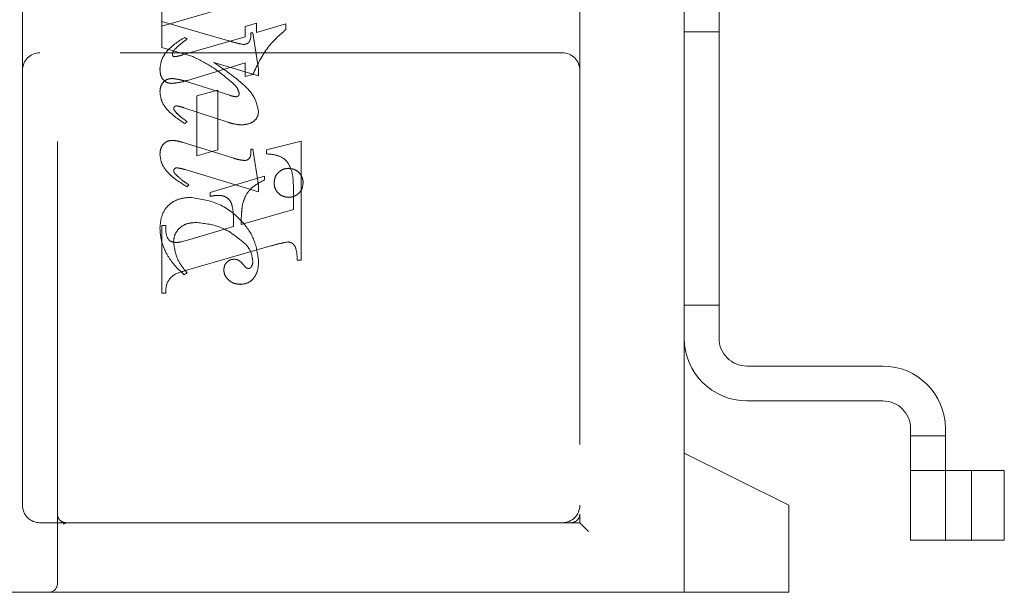
# Model space of a CAD drawing. Units: millimetres. Extents: x 11 to 205, y 5 to 292.
# Drawn here: x 148 to 151, y 140 to 142 of the extents above; entities that cross this region are included whole.
import ezdxf

# ---------------------------------------------------------------- set-up
doc = ezdxf.new("R2010")
doc.units = ezdxf.units.MM
doc.linetypes.add('HIDDEN', pattern=[1.905, 1.27, -0.635])

msp = doc.modelspace()

# ---------------------------------------------------------------- linework, layer by layer
at = {"color": 7, "linetype": 'HIDDEN', "lineweight": 18}
for p, q in [((147.8542, 139.8996), (147.8542, 143.6496)), ((149.3542, 143.4746), (149.3542, 140.0996)), ((149.6542, 140.2746), (149.6542, 143.2746)), ((149.7542, 140.6046), (149.7542, 142.9446)), ((147.7542, 142.1746), (147.7542, 141.3746)), ((148.1542, 141.5759), (148.1542, 141.5149)), ((148.1542, 141.501), (148.349, 141.5577)), ((148.1542, 141.4398), (148.1542, 141.5149)), ((148.1542, 141.5149), (148.3429, 141.4599)), ((148.4264, 141.5102), (148.3931, 141.5)), ((148.4264, 141.4831), (148.4264, 141.5102)), ((148.5098, 141.5074), (148.4264, 141.4831)), ((148.5098, 141.4912), (148.5098, 141.5074)), ((148.3931, 141.5), (148.3931, 141.4706)), ((148.4098, 141.4816), (148.4153, 141.4816)), ((148.4153, 141.4816), (148.432, 141.3777)), ((149.6542, 141.4852), (149.7542, 141.4852)), ((148.3931, 141.4706), (148.2134, 141.4184)), ((148.2264, 141.4634), (148.2197, 141.469)), ((149.3042, 141.4246), (147.8042, 141.4246)), ((148.2429, 141.4139), (148.1542, 141.4398)), ((148.2274, 141.3451), (148.3931, 141.3958)), ((148.432, 141.3589), (148.3034, 141.3966)), ((148.3931, 141.3958), (148.3931, 141.3566)), ((147.7542, 141.3746), (147.7542, 140.1246)), ((148.3931, 141.3566), (148.4154, 141.3623)), ((148.432, 141.3777), (148.432, 141.3589)), ((148.2212, 141.343), (148.3495, 141.3025)), ((148.3153, 141.3177), (148.2542, 141.301)), ((148.3153, 141.1454), (148.3153, 141.3177)), ((148.2542, 141.301), (148.2542, 141.1288)), ((148.3435, 141.2252), (148.2174, 141.2669)), ((148.2264, 141.2269), (148.2199, 141.2213)), ((148.2129, 141.1674), (148.3607, 141.1217)), ((148.5542, 141.1704), (148.4542, 141.1454)), ((148.5542, 140.8288), (148.5542, 141.1704)), ((148.2542, 141.1288), (148.3153, 141.1454)), ((148.4098, 141.1482), (148.4153, 141.1482)), ((148.4153, 141.1482), (148.432, 141.044)), ((148.4542, 141.1454), (148.4542, 141.1343)), ((148.432, 141.0256), (148.2207, 141.0889)), ((148.4487, 141.0704), (148.2931, 141.0232)), ((148.4487, 141.0592), (148.4487, 141.0704)), ((148.232, 141.0454), (148.2261, 141.0398)), ((148.2931, 141.0232), (148.2931, 141.0121)), ((148.432, 141.044), (148.432, 141.0256)), ((148.532, 141.0277), (148.532, 140.9746)), ((148.532, 140.9746), (148.382, 140.9316)), ((148.1653, 140.9288), (148.1542, 140.9288)), ((148.1542, 140.9288), (148.1542, 140.7343)), ((148.3598, 140.9252), (148.2344, 140.8883)), ((148.2344, 140.8883), (148.2092, 140.8813)), ((148.2225, 140.7987), (148.4675, 140.8696)), ((148.5431, 140.8288), (148.5542, 140.8288)), ((148.2264, 140.7927), (148.2186, 140.7871)), ((148.1542, 140.7343), (148.1653, 140.7343)), ((149.6542, 140.6996), (149.7542, 140.6996)), ((150.2242, 140.5246), (149.8342, 140.5246)), ((149.8342, 140.4246), (150.2242, 140.4246)), ((150.3042, 140.3446), (150.3042, 140.0246)), ((150.4042, 140.0246), (150.4042, 140.3446)), ((150.3042, 140.3246), (150.4042, 140.3246)), ((149.9542, 140.1246), (149.6542, 140.2746)), ((149.6542, 139.8746), (149.6542, 140.2746)), ((150.4042, 140.2246), (150.3042, 140.2246)), ((150.4193, 140.2246), (150.4042, 140.2246)), ((150.5732, 140.2246), (150.4193, 140.2246)), ((150.4792, 140.2246), (150.4792, 140.0246)), ((150.5732, 140.2246), (150.5732, 140.0246)), ((149.9542, 140.1246), (149.9542, 139.8996)), ((149.3542, 140.0746), (149.3542, 140.0996)), ((147.8042, 140.0746), (147.8792, 140.0746)), ((147.8726, 140.072), (147.8628, 140.0808)), ((147.8792, 140.0746), (147.872, 140.0708)), ((147.8792, 140.0746), (148.0071, 140.0746)), ((148.0071, 140.0746), (149.2537, 140.0746)), ((149.3292, 140.0746), (149.2537, 140.0746)), ((149.3292, 140.0746), (149.3542, 140.0746)), ((149.3542, 140.0746), (149.3792, 140.0496)), ((150.3042, 140.0246), (150.4042, 140.0246)), ((150.4193, 140.0246), (150.4042, 140.0246)), ((150.5732, 140.0246), (150.4193, 140.0246)), ((149.9542, 139.8996), (149.9542, 139.8746)), ((147.8292, 139.8746), (145.8542, 139.8746)), ((148.0071, 139.8746), (147.8292, 139.8746)), ((149.2537, 139.8746), (148.0071, 139.8746)), ((149.2537, 139.8746), (149.9542, 139.8746))]:
    msp.add_line(p, q, dxfattribs=at)
for centre, radius, start, end in [((147.8042, 141.3746), 0.05, 90, 180), ((149.3042, 141.3746), 0.05, 360, 90), ((149.8342, 140.6046), 0.18, 180, 270), ((149.8342, 140.6046), 0.08, 180, 270), ((150.2242, 140.3446), 0.18, 0, 90), ((150.2242, 140.3446), 0.08, 0, 90), ((147.8042, 140.1246), 0.05, 180, 270), ((149.3042, 140.1246), 0.05, 270, 0), ((149.3292, 140.0996), 0.025, 270, 0), ((147.8292, 139.8996), 0.025, 270, 0)]:
    msp.add_arc(centre, radius, start, end, dxfattribs=at)
for points, knots in [([(148.3875, 141.4486), (148.3914, 141.4489), (148.3972, 141.4493), (148.4037, 141.4539), (148.4101, 141.4637), (148.4099, 141.4736), (148.4098, 141.4816)], [0, 0, 0, 0, 0.249911, 0.375463, 0.501069, 1, 1, 1, 1]), ([(148.4154, 141.3623), (148.4284, 141.3898), (148.4516, 141.439), (148.492, 141.4752), (148.5098, 141.4912)], [0, 0, 0, 0, 0.5590372, 1, 1, 1, 1]), ([(148.4154, 141.3623), (148.4284, 141.3898), (148.4516, 141.439), (148.492, 141.4752), (148.5098, 141.4912)], [0, 0, 0, 0, 0.5590372, 1, 1, 1, 1]), ([(148.2197, 141.469), (148.2004, 141.4568), (148.1736, 141.4398), (148.1522, 141.4046), (148.1498, 141.3869), (148.1487, 141.3781)], [0, 0, 0, 0, 0.559176, 0.779914, 1, 1, 1, 1]), ([(148.2197, 141.469), (148.2004, 141.4568), (148.1736, 141.4398), (148.1522, 141.4046), (148.1498, 141.3869), (148.1487, 141.3781)], [0, 0, 0, 0, 0.559176, 0.779914, 1, 1, 1, 1]), ([(148.189, 141.4322), (148.1955, 141.4386), (148.207, 141.4502), (148.2205, 141.4594), (148.2264, 141.4634)], [0, 0, 0, 0, 0.559634, 1, 1, 1, 1]), ([(148.3429, 141.4599), (148.3511, 141.4575), (148.3659, 141.4532), (148.3809, 141.45), (148.3875, 141.4486)], [0, 0, 0, 0, 0.560025, 1, 1, 1, 1]), ([(148.1848, 141.4219), (148.1851, 141.424), (148.1857, 141.4278), (148.188, 141.4308), (148.189, 141.4322)], [0, 0, 0, 0, 0.557018, 1, 1, 1, 1]), ([(148.188, 141.4134), (148.1873, 141.4139), (148.1858, 141.415), (148.1851, 141.4183), (148.1849, 141.4205), (148.1848, 141.4219)], [0, 0, 0, 0, 0.272117, 0.559419, 1, 1, 1, 1]), ([(148.2134, 141.4184), (148.2088, 141.417), (148.2004, 141.4145), (148.1918, 141.4137), (148.188, 141.4134)], [0, 0, 0, 0, 0.560204, 1, 1, 1, 1]), ([(148.3608, 141.3346), (148.3405, 141.352), (148.3043, 141.383), (148.2617, 141.4045), (148.2429, 141.4139)], [0, 0, 0, 0, 0.559499, 1, 1, 1, 1]), ([(148.3608, 141.3346), (148.3405, 141.352), (148.3043, 141.383), (148.2617, 141.4045), (148.2429, 141.4139)], [0, 0, 0, 0, 0.559499, 1, 1, 1, 1]), ([(148.3034, 141.3966), (148.3183, 141.3867), (148.3448, 141.369), (148.3696, 141.349), (148.3804, 141.3401)], [0, 0, 0, 0, 0.5600901, 1, 1, 1, 1]), ([(148.1487, 141.3781), (148.149, 141.3725), (148.1496, 141.3614), (148.1568, 141.3472), (148.1686, 141.3381), (148.1774, 141.3372), (148.1817, 141.3368)], [0, 0, 0, 0, 0.280821, 0.560073, 0.779963, 1, 1, 1, 1]), ([(148.1487, 141.312), (148.1491, 141.3175), (148.1498, 141.3285), (148.1585, 141.3417), (148.1706, 141.3496), (148.1793, 141.3503), (148.1836, 141.3507)], [0, 0, 0, 0, 0.280372, 0.559639, 0.779812, 1, 1, 1, 1]), ([(148.1817, 141.3368), (148.1904, 141.3375), (148.2059, 141.3388), (148.2208, 141.3432), (148.2274, 141.3451)], [0, 0, 0, 0, 0.559704, 1, 1, 1, 1]), ([(148.1836, 141.3507), (148.1907, 141.3499), (148.2035, 141.3485), (148.2158, 141.3447), (148.2212, 141.343)], [0, 0, 0, 0, 0.559635, 1, 1, 1, 1]), ([(148.3764, 141.3072), (148.3748, 141.313), (148.3717, 141.3234), (148.3642, 141.3312), (148.3608, 141.3346)], [0, 0, 0, 0, 0.557221, 1, 1, 1, 1]), ([(148.3804, 141.3401), (148.395, 141.3271), (148.4209, 141.3038), (148.4286, 141.2702), (148.432, 141.2554)], [0, 0, 0, 0, 0.562219, 1, 1, 1, 1]), ([(148.2199, 141.2213), (148.2012, 141.2339), (148.1751, 141.2515), (148.152, 141.2855), (148.1498, 141.3032), (148.1487, 141.312)], [0, 0, 0, 0, 0.559868, 0.780196, 1, 1, 1, 1]), ([(148.2199, 141.2213), (148.2012, 141.2339), (148.1751, 141.2515), (148.152, 141.2855), (148.1498, 141.3032), (148.1487, 141.312)], [0, 0, 0, 0, 0.559868, 0.780196, 1, 1, 1, 1]), ([(148.368, 141.2983), (148.3693, 141.2985), (148.3718, 141.2989), (148.3745, 141.3014), (148.3762, 141.3043), (148.3764, 141.3062), (148.3764, 141.3072)], [0, 0, 0, 0, 0.2785025, 0.5608166, 0.7792022, 1, 1, 1, 1]), ([(148.3495, 141.3025), (148.3528, 141.3013), (148.3589, 141.2993), (148.3652, 141.2986), (148.368, 141.2983)], [0, 0, 0, 0, 0.560305, 1, 1, 1, 1]), ([(148.1959, 141.2721), (148.1948, 141.2719), (148.1927, 141.2716), (148.1903, 141.2696), (148.1886, 141.2674), (148.1884, 141.2657), (148.1883, 141.2649)], [0, 0, 0, 0, 0.279084, 0.560494, 0.779837, 1, 1, 1, 1]), ([(148.1883, 141.2649), (148.1884, 141.2636), (148.1888, 141.2612), (148.19, 141.2592), (148.1906, 141.2583)], [0, 0, 0, 0, 0.5580784, 1, 1, 1, 1]), ([(148.1906, 141.2583), (148.1946, 141.2537), (148.2019, 141.2455), (148.2106, 141.2389), (148.2144, 141.236)], [0, 0, 0, 0, 0.559767, 1, 1, 1, 1]), ([(148.2174, 141.2669), (148.2135, 141.2682), (148.2064, 141.2704), (148.1991, 141.2716), (148.1959, 141.2721)], [0, 0, 0, 0, 0.5603011, 1, 1, 1, 1]), ([(148.432, 141.2554), (148.4309, 141.2491), (148.4285, 141.2363), (148.4102, 141.2204), (148.3937, 141.2185), (148.3837, 141.2174)], [0, 0, 0, 0, 0.2794064, 0.5603021, 1, 1, 1, 1]), ([(148.2144, 141.236), (148.2167, 141.2343), (148.2207, 141.2313), (148.2247, 141.2282), (148.2264, 141.2269)], [0, 0, 0, 0, 0.559998, 1, 1, 1, 1]), ([(148.3837, 141.2174), (148.376, 141.2181), (148.3623, 141.2193), (148.3492, 141.2234), (148.3435, 141.2252)], [0, 0, 0, 0, 0.559696, 1, 1, 1, 1]), ([(148.1487, 141.1322), (148.1491, 141.1378), (148.1498, 141.1491), (148.1582, 141.1631), (148.1705, 141.1717), (148.1794, 141.1725), (148.1838, 141.173)], [0, 0, 0, 0, 0.28048, 0.559814, 0.779801, 1, 1, 1, 1]), ([(148.1838, 141.173), (148.1894, 141.1725), (148.1993, 141.1716), (148.2087, 141.1687), (148.2129, 141.1674)], [0, 0, 0, 0, 0.559675, 1, 1, 1, 1]), ([(148.3928, 141.1151), (148.3956, 141.1157), (148.4014, 141.1168), (148.4088, 141.125), (148.4096, 141.1325), (148.41, 141.1371)], [0, 0, 0, 0, 0.279015, 0.560081, 1, 1, 1, 1]), ([(148.41, 141.1371), (148.41, 141.1392), (148.41, 141.1429), (148.4098, 141.1466), (148.4098, 141.1482)], [0, 0, 0, 0, 0.559997, 1, 1, 1, 1]), ([(148.2261, 141.0398), (148.206, 141.0523), (148.1781, 141.0696), (148.1526, 141.1044), (148.15, 141.1229), (148.1487, 141.1322)], [0, 0, 0, 0, 0.560076, 0.780372, 1, 1, 1, 1]), ([(148.2261, 141.0398), (148.206, 141.0523), (148.1781, 141.0696), (148.1526, 141.1044), (148.15, 141.1229), (148.1487, 141.1322)], [0, 0, 0, 0, 0.560076, 0.780372, 1, 1, 1, 1]), ([(148.3607, 141.1217), (148.3665, 141.1199), (148.377, 141.1167), (148.388, 141.1156), (148.3928, 141.1151)], [0, 0, 0, 0, 0.560234, 1, 1, 1, 1]), ([(148.4542, 141.1343), (148.4637, 141.1335), (148.4826, 141.132), (148.5098, 141.12), (148.5318, 141.0828), (148.5319, 141.0505), (148.532, 141.0277)], [0, 0, 0, 0, 0.187538, 0.373396, 0.559848, 1, 1, 1, 1]), ([(148.4542, 141.1343), (148.4637, 141.1335), (148.4826, 141.132), (148.5098, 141.12), (148.5318, 141.0828), (148.5319, 141.0505), (148.532, 141.0277)], [0, 0, 0, 0, 0.187538, 0.373396, 0.559848, 1, 1, 1, 1]), ([(148.1969, 141.0942), (148.1957, 141.0941), (148.1933, 141.0938), (148.1907, 141.0915), (148.1886, 141.089), (148.1883, 141.0871), (148.1882, 141.0862)], [0, 0, 0, 0, 0.278686, 0.560707, 0.779986, 1, 1, 1, 1]), ([(148.1882, 141.0862), (148.1885, 141.0841), (148.1891, 141.0805), (148.1915, 141.0777), (148.1926, 141.0764)], [0, 0, 0, 0, 0.556762, 1, 1, 1, 1]), ([(148.2207, 141.0889), (148.2164, 141.0903), (148.2086, 141.0926), (148.2005, 141.0937), (148.1969, 141.0942)], [0, 0, 0, 0, 0.560231, 1, 1, 1, 1]), ([(148.4764, 141.0512), (148.4772, 141.0573), (148.4787, 141.0695), (148.49, 141.0831), (148.5037, 141.0914), (148.5133, 141.0922), (148.5181, 141.0927)], [0, 0, 0, 0, 0.279496, 0.559338, 0.779619, 1, 1, 1, 1]), ([(148.5181, 141.0927), (148.5243, 141.0919), (148.5365, 141.0905), (148.5501, 141.0792), (148.5586, 141.0656), (148.5594, 141.056), (148.5598, 141.0512)], [0, 0, 0, 0, 0.279636, 0.55938, 0.779562, 1, 1, 1, 1]), ([(148.1926, 141.0764), (148.1994, 141.07), (148.2116, 141.0584), (148.2258, 141.0493), (148.232, 141.0454)], [0, 0, 0, 0, 0.559602, 1, 1, 1, 1]), ([(148.3858, 140.9897), (148.3886, 140.9984), (148.3942, 141.0158), (148.4151, 141.0417), (148.4359, 141.0526), (148.4487, 141.0592)], [0, 0, 0, 0, 0.280081, 0.560262, 1, 1, 1, 1]), ([(148.5181, 141.0093), (148.512, 141.0101), (148.4996, 141.0115), (148.4861, 141.0229), (148.4777, 141.0366), (148.4769, 141.0463), (148.4764, 141.0512)], [0, 0, 0, 0, 0.279608, 0.559256, 0.779565, 1, 1, 1, 1]), ([(148.5598, 141.0512), (148.5591, 141.045), (148.5578, 141.0326), (148.5464, 141.019), (148.5326, 141.0106), (148.523, 141.0098), (148.5181, 141.0093)], [0, 0, 0, 0, 0.279668, 0.559388, 0.779649, 1, 1, 1, 1]), ([(148.1487, 140.9213), (148.1498, 140.9342), (148.1521, 140.9601), (148.1739, 140.991), (148.2041, 141.0063), (148.2243, 141.0083), (148.2344, 141.0093)], [0, 0, 0, 0, 0.280185, 0.559189, 0.779517, 1, 1, 1, 1]), ([(148.1487, 140.9213), (148.1498, 140.9342), (148.1521, 140.9601), (148.1739, 140.991), (148.2041, 141.0063), (148.2243, 141.0083), (148.2344, 141.0093)], [0, 0, 0, 0, 0.280185, 0.559189, 0.779517, 1, 1, 1, 1]), ([(148.2344, 141.0093), (148.2619, 141.0054), (148.3168, 140.9975), (148.3796, 140.95), (148.422, 140.8916), (148.4287, 140.8485), (148.432, 140.827)], [0, 0, 0, 0, 0.27959, 0.55976, 0.780325, 1, 1, 1, 1]), ([(148.2344, 141.0093), (148.2619, 141.0054), (148.3168, 140.9975), (148.3796, 140.95), (148.422, 140.8916), (148.4287, 140.8485), (148.432, 140.827)], [0, 0, 0, 0, 0.27959, 0.55976, 0.780325, 1, 1, 1, 1]), ([(148.2931, 141.0121), (148.2972, 141.0129), (148.3045, 141.0144), (148.312, 141.0148), (148.3153, 141.015)], [0, 0, 0, 0, 0.560114, 1, 1, 1, 1]), ([(148.3153, 141.015), (148.3201, 141.0147), (148.3297, 141.0143), (148.343, 141.0079), (148.3529, 140.9968), (148.3605, 140.9686), (148.3601, 140.9445), (148.3598, 140.9252)], [0, 0, 0, 0, 0.125052, 0.249624, 0.374308, 0.499013, 1, 1, 1, 1]), ([(148.382, 140.9316), (148.3821, 140.9425), (148.3823, 140.962), (148.3847, 140.9812), (148.3858, 140.9897)], [0, 0, 0, 0, 0.560255, 1, 1, 1, 1]), ([(148.1695, 140.8441), (148.1629, 140.8578), (148.1511, 140.8823), (148.1494, 140.9094), (148.1487, 140.9213)], [0, 0, 0, 0, 0.559854, 1, 1, 1, 1]), ([(148.1947, 140.8798), (148.1891, 140.8803), (148.1806, 140.8809), (148.1725, 140.8888), (148.165, 140.9036), (148.1652, 140.9176), (148.1653, 140.9288)], [0, 0, 0, 0, 0.248451, 0.373573, 0.499113, 1, 1, 1, 1]), ([(148.2509, 140.9371), (148.242, 140.9364), (148.2242, 140.9351), (148.2031, 140.9209), (148.1898, 140.9017), (148.1883, 140.8877), (148.1876, 140.8808)], [0, 0, 0, 0, 0.280273, 0.559483, 0.779854, 1, 1, 1, 1]), ([(148.3953, 140.8745), (148.3716, 140.894), (148.3292, 140.9289), (148.2749, 140.9346), (148.2509, 140.9371)], [0, 0, 0, 0, 0.5585168, 1, 1, 1, 1]), ([(148.3953, 140.8745), (148.3716, 140.894), (148.3292, 140.9289), (148.2749, 140.9346), (148.2509, 140.9371)], [0, 0, 0, 0, 0.5585168, 1, 1, 1, 1]), ([(148.2092, 140.8813), (148.2065, 140.8808), (148.2017, 140.88), (148.1968, 140.8799), (148.1947, 140.8798)], [0, 0, 0, 0, 0.559853, 1, 1, 1, 1]), ([(148.4675, 140.8696), (148.4767, 140.8723), (148.493, 140.8771), (148.5098, 140.88), (148.5172, 140.8813)], [0, 0, 0, 0, 0.560236, 1, 1, 1, 1]), ([(148.5172, 140.8813), (148.5198, 140.8808), (148.5252, 140.8799), (148.5318, 140.875), (148.537, 140.8686), (148.5419, 140.853), (148.5426, 140.8396), (148.5431, 140.8288)], [0, 0, 0, 0, 0.124756, 0.249774, 0.374694, 0.499863, 1, 1, 1, 1]), ([(148.1876, 140.8808), (148.1906, 140.8624), (148.1959, 140.8295), (148.2171, 140.8039), (148.2264, 140.7927)], [0, 0, 0, 0, 0.558703, 1, 1, 1, 1]), ([(148.4153, 140.8256), (148.414, 140.8357), (148.4116, 140.8539), (148.4003, 140.8682), (148.3953, 140.8745)], [0, 0, 0, 0, 0.558877, 1, 1, 1, 1]), ([(148.2186, 140.7871), (148.2081, 140.7966), (148.1894, 140.8136), (148.1756, 140.8347), (148.1695, 140.8441)], [0, 0, 0, 0, 0.560125, 1, 1, 1, 1]), ([(148.332, 140.8001), (148.3324, 140.8046), (148.3333, 140.8136), (148.3409, 140.8239), (148.3506, 140.8305), (148.3577, 140.8312), (148.3612, 140.8316)], [0, 0, 0, 0, 0.279932, 0.55968, 0.779991, 1, 1, 1, 1]), ([(148.3612, 140.8316), (148.3642, 140.8313), (148.3703, 140.8308), (148.3801, 140.8254), (148.3852, 140.8193), (148.3883, 140.8157)], [0, 0, 0, 0, 0.279827, 0.560757, 1, 1, 1, 1]), ([(148.432, 140.827), (148.4316, 140.818), (148.4308, 140.8001), (148.4199, 140.7769), (148.4013, 140.7618), (148.3872, 140.7601), (148.3801, 140.7593)], [0, 0, 0, 0, 0.280963, 0.560148, 0.780138, 1, 1, 1, 1]), ([(148.4107, 140.8095), (148.4123, 140.8123), (148.4151, 140.8173), (148.4153, 140.823), (148.4153, 140.8256)], [0, 0, 0, 0, 0.5590183, 1, 1, 1, 1]), ([(148.1653, 140.7343), (148.1655, 140.7434), (148.1659, 140.7614), (148.1858, 140.789), (148.2085, 140.795), (148.2225, 140.7987)], [0, 0, 0, 0, 0.2816132, 0.5580664, 1, 1, 1, 1]), ([(148.3801, 140.7593), (148.3735, 140.7599), (148.3605, 140.7611), (148.3452, 140.7716), (148.3341, 140.7847), (148.3327, 140.795), (148.332, 140.8001)], [0, 0, 0, 0, 0.280116, 0.560024, 0.780404, 1, 1, 1, 1]), ([(148.3883, 140.8157), (148.3904, 140.813), (148.3933, 140.8092), (148.3984, 140.8055), (148.4011, 140.8051), (148.4024, 140.8048)], [0, 0, 0, 0, 0.559479, 0.780497, 1, 1, 1, 1]), ([(148.4024, 140.8048), (148.4033, 140.8049), (148.4052, 140.805), (148.4083, 140.8065), (148.4098, 140.8084), (148.4107, 140.8095)], [0, 0, 0, 0, 0.28013, 0.56151, 1, 1, 1, 1])]:
    msp.add_open_spline(points, degree=3, knots=knots, dxfattribs=at)
msp.add_open_spline([(147.8792, 140.0746), (147.876, 140.075), (147.8694, 140.0757), (147.8611, 140.0815), (147.8554, 140.0898), (147.8546, 140.0963), (147.8542, 140.0996)], degree=3, dxfattribs=at)

doc.saveas('drawing.dxf')
